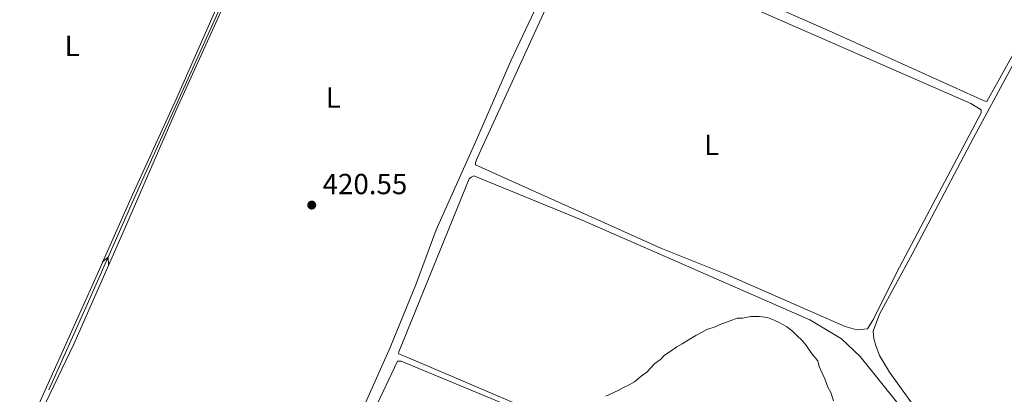
# Model space of a CAD drawing. Units: metres. Extents: x 641166 to 645682, y 711173 to 714235.
# Drawn here: x 643917 to 644256, y 712664 to 712793 of the extents above; entities that cross this region are included whole.
import ezdxf
from ezdxf.enums import TextEntityAlignment as Align

# ---------------------------------------------------------------- set-up
doc = ezdxf.new("R2010")
doc.units = ezdxf.units.M
doc.header["$MEASUREMENT"] = 0
for name, color, linetype, lineweight in [('Carátula', 7, 'Continuous', 5), ('Elementos auxiliares', 7, 'Continuous', 5), ('Entidades rústicas y varios', 7, 'Continuous', 5), ('Hidrografía', 7, 'Continuous', 5), ('Relieve y altimetría', 7, 'Continuous', 5), ('Textos de rotulación', 7, 'Continuous', 5), ('Viales y ferrocarril', 7, 'Continuous', 5)]:
    doc.layers.add(name, color=color, linetype=linetype, lineweight=lineweight)
doc.styles.add('Style-arial', font='arial.shx', dxfattribs={"bigfont": 'arialbig.shx'})
doc.styles.add('Style-Arial Narrow', font='txt')

# ---------------------------------------------------------------- blocks, each defined once
blk = doc.blocks.new('5PATER')
at = {"layer": 'Relieve y altimetría', "linetype": 'Continuous', "lineweight": 5}
h = blk.add_hatch(color=250, dxfattribs=at)
edge = h.paths.add_edge_path()
edge.add_ellipse((0, 0), major_axis=(-1.095731442945027, -1.110710700472634), ratio=0.9994222409660319, start_angle=0, end_angle=360)

msp = doc.modelspace()

# ---------------------------------------------------------------- linework, layer by layer
at = {"layer": 'Carátula', "color": 7, "linetype": 'Continuous', "lineweight": 5}
msp.add_3dface([(641227.54, 711173.0900000001), (645681.5800000001, 711265.1699999999), (645620.19, 714234.55), (641166.1499999999, 714142.46)], dxfattribs=at)
at = {"layer": 'Elementos auxiliares', "color": 250, "linetype": 'Continuous', "lineweight": 5}
msp.add_3dface([(642045.8700000001, 713898.26), (645466.31, 713969.03), (645514.71, 711655.6000000001), (642093.1399999999, 711584.8600000001)], dxfattribs=at)
at = {"layer": 'Entidades rústicas y varios', "color": 92, "linetype": 'Continuous', "lineweight": 5}
for points in [[(643921.6799999999, 712652.8999999999, 421.15), (643935.47, 712681.6499999999, 421.21), (643952.8999999999, 712721.27, 420.9), (643970.6499999999, 712762.2, 421.09), (643989.47, 712803.75, 420.9), (644009.19, 712848.04, 421.09), (644028.8899999999, 712892.69, 421.39), (644042.06, 712923.45, 421.76), (644047.1100000001, 712934.23, 422.49), (644051.3800000001, 712942.1400000001, 422.67), (644055.8999999999, 712949.23, 423.28), (644058.72, 712951.1699999999, 423.4), (644061.21, 712951.9299999999, 423.4), (644063.1100000001, 712951.96, 423.4), (644064.4199999999, 712951.8600000001, 423.4), (644082.72, 712944.55, 423.76), (644104.6000000001, 712936.3500000001, 423.83), (644113.47, 712931.98, 423.89)], [(644113.47, 712931.98, 423.89), (644138.24, 712921.21, 424.01), (644142.6799999999, 712918.55, 423.89), (644142.94, 712917.6000000001, 423.83), (644142.8500000001, 712915.46, 423.7), (644142.29, 712913.4299999999, 423.58), (644140.69, 712909.48, 423.46), (644131.02, 712882.8200000001, 422.18), (644125.55, 712868.5900000001, 421.94), (644112.1499999999, 712837.95, 421.7), (644099.79, 712808.75, 421.63), (644086.01, 712779.4099999999, 421.51), (644073.6399999999, 712750.9199999999, 421.45), (644060.22, 712720.99, 421.27), (644053.27, 712702.46, 421.21), (644044.3600000001, 712680.45, 421.33), (644030.1399999999, 712648.6000000001, 421.03)], [(643918.6599999999, 712650.49, 421.42), (643929.6699999999, 712675.03, 421.42), (643942.06, 712702.5700000001, 420.87), (643955.7, 712733.1000000001, 421.06), (643970.8500000001, 712766.26, 421), (643985.6399999999, 712799.78, 421), (643999.06, 712829.1100000001, 421.06), (644012.81, 712860.5900000001, 421.12), (644028.3999999999, 712895.6699999999, 421.3), (644040.1799999999, 712924.03, 421.91)], [(644149.9299999999, 712809.5700000001, 422.06), (644111.8800000001, 712825.5900000001, 421.82), (644111.28, 712825.9299999999, 421.82), (644110.9199999999, 712826.28, 421.82), (644111.02, 712827.47, 421.82), (644131.06, 712873.44, 422.3), (644133.8899999999, 712874.55, 422.3), (644135.56, 712874.3400000001, 422.24), (644199.81, 712847.81, 422.36), (644248.99, 712827.22, 422), (644273.31, 712815.6100000001, 422.06), (644275.1100000001, 712814.45, 422.06), (644276.21, 712812.69, 422.06), (644249.77, 712765.2, 421.7), (644248.9299999999, 712765.4199999999, 421.76), (644195.54, 712789.51, 422), (644149.9299999999, 712809.5700000001, 422.06)], [(644137.5700000001, 712714.6499999999, 421.39), (644073.76, 712743.44, 421.15), (644073.75, 712744.1499999999, 421.15), (644074.31, 712745.7, 421.15), (644093.94, 712788.45, 421.7), (644109.4299999999, 712822.46, 421.63), (644110.8500000001, 712822.8400000001, 421.63), (644163.76, 712799.69, 421.82), (644244.31, 712764.51, 421.94), (644247.9099999999, 712762.31, 421.63), (644247.81, 712761.24, 421.63), (644219.6799999999, 712708.1400000001, 421.82), (644210.5900000001, 712689.9199999999, 421.7), (644208.96, 712687.28, 421.7), (644208.73, 712686.9199999999, 421.7), (644205.05, 712686.6300000001, 421.7), (644200.99, 712687.75, 421.7), (644159.94, 712705.74, 421.39), (644137.5700000001, 712714.6499999999, 421.39)], [(644265.47, 712790.28, 422.23), (644245.1699999999, 712752.6400000001, 422.17), (644224.0700000001, 712712.6000000001, 422.04), (644212.8700000001, 712691.98, 422.17), (644210.71, 712686.1200000001, 422.41), (644210.8700000001, 712683.5, 422.47), (644211.6200000001, 712681.1400000001, 422.41), (644212.8700000001, 712677.71, 422.41), (644216.29, 712671.95, 422.41), (644229.3, 712653.97, 422.23), (644242.03, 712638.73, 422.23), (644256.01, 712626.48, 422.35)], [(644114.1399999999, 712649.8500000001, 420.66), (644050.71, 712676.99, 420.66), (644047.24, 712678.3500000001, 420.48), (644047.3500000001, 712678.95, 420.48), (644071.5800000001, 712738.53, 421.03), (644072.28, 712739.1400000001, 421.03), (644073.22, 712739.6300000001, 421.03), (644110.4299999999, 712724.31, 421.09), (644188.8400000001, 712690.05, 420.84), (644199.76, 712683.45, 420.97), (644206.1499999999, 712677.3700000001, 421.09), (644219.26, 712661.0700000001, 420.9), (644224.1300000001, 712653.78, 420.78), (644227.6699999999, 712647.6599999999, 420.72), (644228.8200000001, 712642.8, 420.78), (644228.4199999999, 712638.04, 420.78), (644224.98, 712630.8500000001, 420.84), (644210.1100000001, 712609.3400000001, 420.54), (644208.3300000001, 712609.19, 420.54), (644187.49, 712619.0700000001, 420.78), (644140.7, 712639.23, 420.66), (644114.1399999999, 712649.8500000001, 420.66)], [(644097.2, 712559.01, 420.3), (644016.8800000001, 712594.4299999999, 420.48), (644011.1300000001, 712596.72, 420.3), (644018.78, 712616.0900000001, 420.17), (644037.05, 712654.8999999999, 420.48), (644046.9299999999, 712675.74, 420.36), (644048.1200000001, 712675.75, 420.36), (644114.28, 712648.31, 420.42), (644170.53, 712624.1499999999, 420.6), (644204.78, 712608.3, 420.42), (644207.6699999999, 712606.0900000001, 420.42), (644207.56, 712605.73, 420.42), (644187.6100000001, 712575.5800000001, 420.3), (644160.21, 712535.3200000001, 420.3), (644158.47, 712532.9099999999, 420.3), (644158.3500000001, 712532.9099999999, 420.3), (644157.6399999999, 712532.8999999999, 420.3), (644154.3, 712533.6799999999, 420.3), (644112.51, 712552.8500000001, 420.11), (644097.2, 712559.01, 420.3)]]:
    msp.add_polyline3d(points, dxfattribs=at)
at = {"layer": 'Hidrografía', "color": 5, "linetype": 'Continuous', "lineweight": 5, "elevation": 421.1370858911334, "flags": 128}
msp.add_lwpolyline([(643945.1992555559, 712709.8977605193), (643947.2578200554, 712711.5838617028), (643947.3710374697, 712708.9365174079)], dxfattribs=at)
at = {"layer": 'Hidrografía', "color": 5, "linetype": 'Continuous', "lineweight": 5}
msp.add_polyline3d([(643926.8500000001, 712665.95, 421.91), (643940.04, 712695.28, 421.06), (643956.8899999999, 712733.3500000001, 421.24), (643979.49, 712783.51, 421.12), (643995.55, 712819.19, 421.18), (644012.05, 712856.6599999999, 421.3), (644030.5, 712897.96, 421.54), (644044.01, 712929.9099999999, 422.09), (644057.74, 712955.96, 423.67)], dxfattribs=at)
at = {"layer": 'Relieve y altimetría', "color": 30, "linetype": 'Continuous', "lineweight": 5, "elevation": 420, "flags": 128}
for points in [[(644118.5900000001, 712663.73), (644122.8400000001, 712665.7), (644124.72, 712666.6799999999), (644126.6100000001, 712667.6599999999), (644128.49, 712668.6400000001), (644130.8400000001, 712670.5800000001), (644132.72, 712672.04), (644134.1200000001, 712673.49), (644135.52, 712674.94), (644137.3999999999, 712676.3900000001), (644138.8, 712677.8400000001), (644141.1499999999, 712679.31), (644143.03, 712680.76), (644144.9199999999, 712681.75), (644147.27, 712683.21), (644149.6200000001, 712684.6699999999), (644151.51, 712685.6599999999), (644153.3899999999, 712686.6400000001), (644156.23, 712687.6300000001), (644158.5900000001, 712688.6200000001), (644161.4299999999, 712689.6200000001), (644163.79, 712690.6100000001), (644165.69, 712690.6400000001), (644168.53, 712691.1599999999)], [(644168.53, 712691.1599999999), (644171.3899999999, 712691.21), (644174.24, 712690.78), (644176.6399999999, 712689.8700000001), (644178.55, 712688.95), (644180.95, 712687.56), (644182.8800000001, 712686.1699999999), (644184.3300000001, 712684.76), (644186.26, 712682.8900000001), (644187.71, 712681.02), (644189.6599999999, 712678.2), (644191.6000000001, 712675.8500000001), (644192.1100000001, 712673.96), (644193.1000000001, 712671.6000000001), (644194.0800000001, 712669.71), (644195.0700000001, 712666.8700000001), (644196.06, 712664.99), (644197.05, 712662.1499999999)]]:
    msp.add_lwpolyline(points, dxfattribs=at)

# ---------------------------------------------------------------- block references
at = {"layer": 'Relieve y altimetría', "color": 250, "linetype": 'Continuous', "lineweight": 5}
msp.add_blockref('5PATER', (644017.3700000001, 712729.53, 420.55), dxfattribs=at)

# ---------------------------------------------------------------- texts
at = {"layer": 'Entidades rústicas y varios', "color": 92, "linetype": 'Continuous', "lineweight": 5, "style": 'Style-Arial Narrow'}
for p in [(643934.9031652175, 712784.3400099999, 420.87), (644024.7731652174, 712766.5300100001, 420.99), (644155.0631652174, 712750.23001, 421.58)]:
    msp.add_text('L', height=7.000020000000001, dxfattribs=at).set_placement(p, align=Align.MIDDLE_CENTER)
at = {"layer": 'Textos de rotulación', "color": 250, "linetype": 'Continuous', "lineweight": 5, "style": 'Style-arial'}
msp.add_text('420.55', height=7.000020000000001, dxfattribs=at).set_placement((644021.1200000001, 712733.28, 420.55))

# ---------------------------------------------------------------- meshes
at = {"layer": 'Viales y ferrocarril', "color": 7, "linetype": 'Continuous', "lineweight": 5}
mesh = msp.add_polyface(dxfattribs=at)
corners = [(643928.5, 713008.8599999999, 423.6799999999967), (643878.19, 713030.81, 423.3699999999941), (643929.8200000003, 713012.6399999997, 423.6799999999985), (643987.6599999999, 712988.44, 423.9199999999992), (643992.9099999999, 712990.8500000001, 423.8000000000002), (643991.6300000001, 712987.0700000003, 423.7999999999996), (644003.0699999998, 712983.2800000003, 423.7399999999969), (644038.7500000002, 712975.6899999997, 424.2899999999952), (644037.55, 712971.8700000001, 424.2899999999996), (644057.0899999999, 712965.9299999997, 424.2199999999973), (644073.3, 712965.19, 424.5299999999975), (644059.98, 712965.0499999998, 424.2199999999954), (644072.0400000003, 712961.3900000001, 424.5300000000006), (644107.7799999998, 712952.6599999999, 425.0799999999936), (644106.4199999999, 712948.8999999999, 425.0799999999994), (644117.5100000002, 712949.1300000001, 426.2800000000016), (644120.4000000001, 712948.0800000003, 426.279999999999), (644141.1599999997, 712936.29, 425.3199999999978), (644142.6200000001, 712940.01, 425.3200000000005), (644167.03, 712925.4499999997, 425.1399999999963), (644168.6699999999, 712929.1099999999, 425.1399999999974), (644198.69, 712914.71, 425.0199999999969), (644196.9099999999, 712911.1300000001, 425.0199999999967), (644226.3999999999, 712900.6500000001, 425.0199999999972), (644224.56, 712897.0900000001, 425.0199999999994), (644264.8400000001, 712880.49, 424.7699999999969), (644263.0800000001, 712876.8900000001, 424.7699999999986), (644297.77, 712865.5100000002, 424.8900000000011), (644296.23, 712861.81, 424.8899999999991), (644321.3399999999, 712856.4299999999, 425.1999999999978), (644320.0199999998, 712852.6499999999, 425.1999999999959), (644337.3200000001, 712847.19, 425.6199999999964), (644338.44, 712851.03, 425.6199999999964), (644353.6000000001, 712847.03, 426.3499999999983), (644352.72, 712843.1300000001, 426.3499999999995), (644373.4299999999, 712839.1699999999, 426.7799999999971), (644374.1499999999, 712843.1099999999, 426.7799999999938), (644401.6799999999, 712834.2799999998, 427.9999999999989), (644402.3800000001, 712838.2199999997, 427.9999999999995), (644429.21, 712833.31, 428.7300000000002), (644428.49, 712829.3700000001, 428.7299999999998), (644444.0700000003, 712826.48, 428.2499999999985), (644449.3399999999, 712829.5800000001, 428.6699999999965), (644447.0500000003, 712825.9299999999, 428.2499999999986), (644448.4199999997, 712825.6799999999, 428.6699999999964), (644457.6699999999, 712827.1799999999, 428.7899999999976), (644456.5700000001, 712823.3399999999, 428.7899999999991), (644465.06, 712823.8099999998, 429.0499999999973), (644463.2399999998, 712820.2500000002, 429.0500000000029), (644487.5700000001, 712807.8700000001, 429.2900000000001), (644489.6300000001, 712811.3100000003, 429.2899999999984), (644528.74, 712783.79, 429.049999999998), (644526.3600000001, 712780.5700000001, 429.0499999999974), (644549.1000000001, 712762.9199999999, 428.159999999999), (644570.1499999997, 712751.6499999999, 429.0499999999951), (644551.8200000001, 712760.81, 428.1599999999981), (644567.75, 712748.4500000002, 429.0500000000001), (644629.7499999998, 712708.47, 429.0499999999964), (644627.4699999997, 712705.1699999999, 429.0499999999955), (644649.3700000001, 712695.54, 429.0499999999981)]
mesh.append_faces([[corners[k] for k in face] for face in [(0, 2, 3), (3, 4, 5), (5, 4, 6), (6, 7, 8), (8, 7, 9), (9, 10, 11), (11, 10, 12), (12, 13, 14), (14, 16, 17), (17, 18, 19), (19, 21, 22), (22, 23, 24), (24, 25, 26), (26, 27, 28), (28, 29, 30), (30, 29, 31), (31, 33, 34), (34, 33, 35), (35, 36, 37), (37, 39, 40), (40, 39, 41), (41, 42, 43), (43, 42, 44), (44, 45, 46), (46, 47, 48), (48, 47, 49), (49, 51, 52), (52, 51, 53), (53, 54, 55), (55, 54, 56), (56, 57, 58)]], dxfattribs={"vtx0": -1, "vtx1": -1, "color": 7})
mesh.append_faces([[corners[k] for k in face] for face in [(0, 1, 2), (3, 2, 4), (6, 4, 7), (9, 7, 10), (12, 10, 13), (14, 13, 15), (14, 15, 16), (17, 16, 18), (19, 18, 20), (19, 20, 21), (22, 21, 23), (24, 23, 25), (26, 25, 27), (28, 27, 29), (31, 29, 32), (31, 32, 33), (35, 33, 36), (37, 36, 38), (37, 38, 39), (41, 39, 42), (44, 42, 45), (46, 45, 47), (49, 47, 50), (49, 50, 51), (53, 51, 54), (56, 54, 57), (58, 57, 59)]], dxfattribs={"vtx0": -1, "vtx2": -1, "color": 7})

doc.saveas('drawing.dxf')
